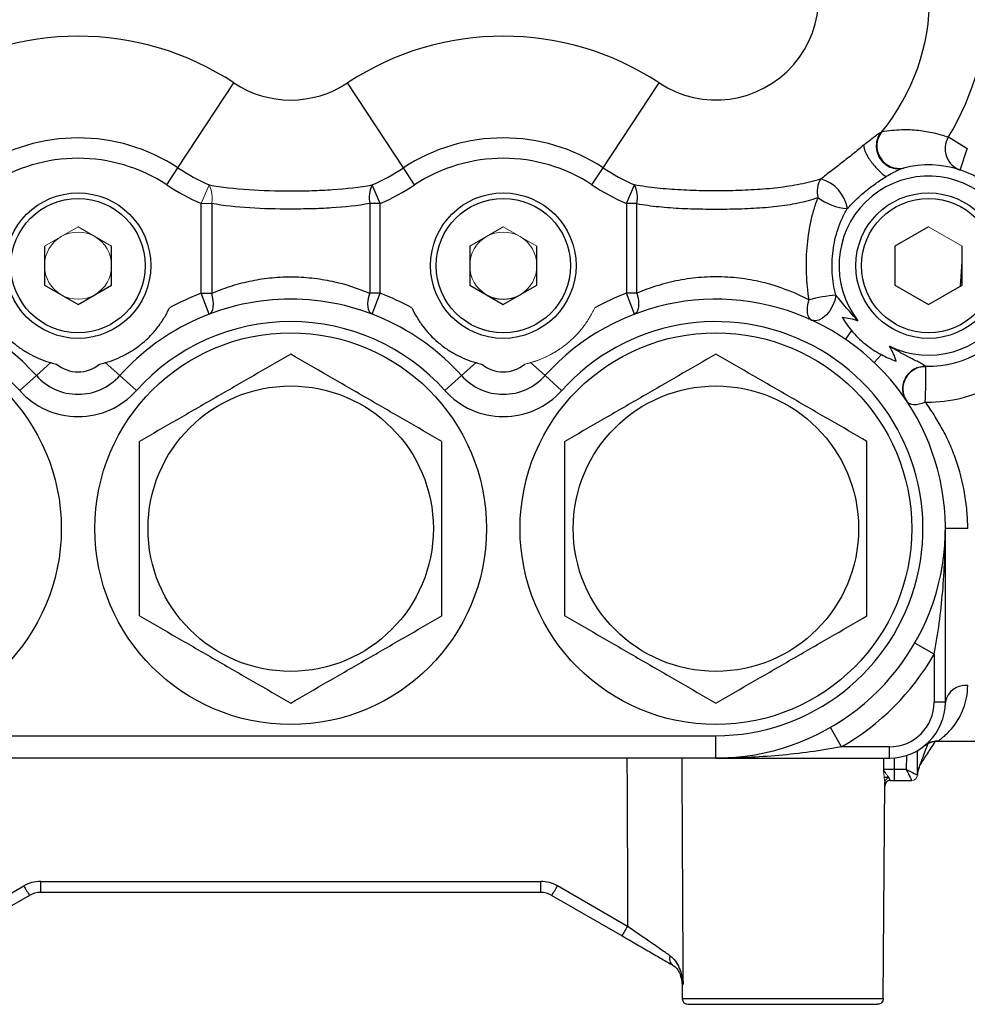
# Model space of a CAD drawing. Units: inches. Extents: x -24.6 to 30, y -10.8 to 23.7.
# Drawn here: x -5.9 to -2.6, y 2.1 to 5.6 of the extents above; entities that cross this region are included whole.
import ezdxf

# ---------------------------------------------------------------- set-up
doc = ezdxf.new("R2010")
doc.units = ezdxf.units.IN
doc.header["$MEASUREMENT"] = 0

msp = doc.modelspace()

# ---------------------------------------------------------------- linework, layer by layer
at = {"color": 7, "linetype": 'Continuous', "lineweight": 25}
for p, q in [((-5.3583, 5.0786), (-5.1612, 5.3773)), ((-4.565, 5.0786), (-4.7621, 5.3773)), ((-3.8622, 5.0786), (-3.6651, 5.3773)), ((-2.5812, 5.1459), (-2.6479, 5.1862)), ((-2.606, 5.0711), (-2.5812, 5.1459)), ((-5.3977, 5.0188), (-5.3583, 5.0786)), ((-4.5256, 5.0188), (-4.565, 5.0786)), ((-3.9016, 5.0188), (-3.8622, 5.0786)), ((-4.6467, 4.9533), (-4.6752, 5.019)), ((-3.7805, 4.9533), (-3.7521, 5.019)), ((-5.2766, 4.6376), (-5.2766, 4.9533)), ((-5.2395, 4.9533), (-5.2395, 4.6376)), ((-4.6837, 4.9533), (-4.6837, 4.6376)), ((-4.6467, 4.9533), (-4.6837, 4.9533)), ((-4.6467, 4.6376), (-4.6467, 4.9533)), ((-3.7435, 4.9533), (-3.7805, 4.9533)), ((-3.7805, 4.9533), (-3.7805, 4.6376)), ((-3.7435, 4.6376), (-3.7435, 4.9533)), ((-2.7175, 4.8712), (-2.8357, 4.803)), ((-5.8278, 4.803), (-5.8278, 4.6666)), ((-5.5916, 4.6666), (-5.5916, 4.803)), ((-4.3317, 4.803), (-4.3317, 4.6666)), ((-4.0955, 4.6666), (-4.0955, 4.803)), ((-2.8357, 4.803), (-2.8357, 4.6666)), ((-2.5994, 4.6666), (-2.5994, 4.803)), ((-2.605, 4.663), (-2.5994, 4.7479)), ((-5.8278, 4.6666), (-5.7097, 4.5984)), ((-5.7097, 4.5984), (-5.5916, 4.6666)), ((-4.3317, 4.6666), (-4.2136, 4.5984)), ((-4.2136, 4.5984), (-4.0955, 4.6666)), ((-2.8357, 4.6666), (-2.7175, 4.5984)), ((-2.7175, 4.5984), (-2.5994, 4.6666)), ((-5.2766, 4.6376), (-5.2395, 4.6376)), ((-5.2486, 4.564), (-5.2766, 4.6376)), ((-4.6467, 4.6376), (-4.6837, 4.6376)), ((-4.6747, 4.564), (-4.6467, 4.6376)), ((-3.7525, 4.564), (-3.7805, 4.6376)), ((-3.7435, 4.6376), (-3.7805, 4.6376)), ((-2.989, 4.5071), (-3.0102, 4.476)), ((-2.8834, 4.4217), (-2.9093, 4.3944)), ((-5.8563, 4.3479), (-5.8053, 4.3936)), ((-5.563, 4.3479), (-5.6141, 4.3936)), ((-4.3603, 4.3479), (-4.3092, 4.3936)), ((-4.0669, 4.3479), (-4.118, 4.3936)), ((-5.8563, 4.3479), (-5.915, 4.2954)), ((-5.563, 4.3479), (-5.5043, 4.2954)), ((-4.3603, 4.3479), (-4.4189, 4.2954)), ((-4.0669, 4.3479), (-4.0083, 4.2954)), ((-2.6585, 3.1994), (-2.6585, 3.8096)), ((-2.5797, 3.8096), (-2.6585, 3.8096)), ((-2.6979, 3.3677), (-2.7661, 3.407)), ((-2.6979, 3.3677), (-2.6979, 3.1994)), ((-2.6585, 3.1994), (-2.6979, 3.1994)), ((-3.0236, 3.0419), (-3.0629, 3.1101)), ((-6.4577, 3.0813), (-3.4656, 3.0813)), ((-3.4656, 3.0025), (-3.4656, 3.0813)), ((-2.6928, 3.0616), (-2.2845, 3.0616)), ((-2.8553, 3.0419), (-3.0236, 3.0419)), ((-2.8553, 3.0025), (-2.8553, 3.0419)), ((-2.7568, 2.9433), (-2.7562, 3.0293)), ((-3.4656, 3.0025), (-6.4577, 3.0025)), ((-3.4656, 3.0025), (-2.8553, 3.0025)), ((-2.8763, 3.0025), (-2.8764, 2.9629)), ((-2.7957, 3.0118), (-2.796, 2.9625)), ((-2.7441, 2.9828), (-2.7447, 2.9831)), ((-2.8379, 2.9238), (-2.8379, 2.9625)), ((-2.796, 2.9625), (-2.8379, 2.9625)), ((-2.8771, 2.1559), (-2.8718, 2.9169)), ((-2.8737, 2.9353), (-2.8582, 2.9353)), ((-2.8379, 2.9238), (-2.7765, 2.9238)), ((-5.8412, 2.5688), (-4.0821, 2.5688)), ((-5.8412, 2.5301), (-5.8412, 2.5688)), ((-4.0821, 2.5301), (-4.0821, 2.5688)), ((-6.1472, 2.4104), (-5.9002, 2.553)), ((-4.0821, 2.5301), (-5.8412, 2.5301)), ((-3.7761, 2.4104), (-4.0231, 2.553)), ((-5.8805, 2.5195), (-6.1275, 2.377)), ((-4.0428, 2.5195), (-3.7958, 2.377)), ((-3.5842, 2.2089), (-3.5838, 2.1559)), ((-3.5828, 2.2089), (-3.5804, 2.2072)), ((-2.8771, 2.1559), (-3.5838, 2.1559)), ((-3.5641, 2.1364), (-2.8968, 2.1364))]:
    msp.add_line(p, q, dxfattribs=at)
at = {"color": 144, "linetype": 'Continuous', "lineweight": 18}
for p, q in [((-5.2766, 4.9533), (-5.2481, 5.019)), ((-5.2766, 4.9533), (-5.2395, 4.9533)), ((-5.7097, 4.8712), (-5.8278, 4.803)), ((-5.5916, 4.803), (-5.7097, 4.8712)), ((-4.2136, 4.8712), (-4.3317, 4.803)), ((-4.0955, 4.803), (-4.2136, 4.8712)), ((-2.5994, 4.803), (-2.7175, 4.8712)), ((-2.751, 2.9698), (-2.7498, 2.9725)), ((-2.7765, 2.9238), (-2.7765, 2.9238))]:
    msp.add_line(p, q, dxfattribs=at)
at = {"color": 7, "linetype": 'Continuous', "lineweight": 25, "flags": 128}
for points in [[(-5.2486, 4.564), (-5.2433, 4.5673), (-5.239, 4.5727), (-5.2359, 4.5802), (-5.234, 4.5894), (-5.2335, 4.6001), (-5.2342, 4.6119), (-5.2363, 4.6245), (-5.2395, 4.6376)], [(-4.6747, 4.564), (-4.68, 4.5673), (-4.6842, 4.5727), (-4.6874, 4.5802), (-4.6893, 4.5894), (-4.6898, 4.6001), (-4.6891, 4.6119), (-4.687, 4.6245), (-4.6837, 4.6376)], [(-3.7435, 4.6376), (-3.7402, 4.6245), (-3.7381, 4.6119), (-3.7374, 4.6001), (-3.738, 4.5894), (-3.7398, 4.5802), (-3.743, 4.5727), (-3.7472, 4.5673), (-3.7525, 4.564)], [(-3.1391, 4.6145), (-3.1424, 4.6022), (-3.1444, 4.5903), (-3.145, 4.5791), (-3.1443, 4.5689), (-3.1421, 4.5599), (-3.1387, 4.5525), (-3.1341, 4.5467), (-3.1284, 4.5429)], [(-3.0436, 4.631), (-3.0478, 4.6121), (-3.0552, 4.5934), (-3.0651, 4.576), (-3.0771, 4.5612), (-3.0903, 4.5499), (-3.1039, 4.5428), (-3.1168, 4.5404), (-3.1284, 4.5429)], [(-2.7946, 4.2581), (-2.7903, 4.2534), (-2.7845, 4.2498), (-2.7775, 4.2474), (-2.7693, 4.2463), (-2.7601, 4.2466), (-2.7502, 4.2481), (-2.7398, 4.251), (-2.7291, 4.255)]]:
    msp.add_lwpolyline(points, dxfattribs=at)
at = {"color": 7, "linetype": 'Continuous', "lineweight": 25}
for centre, radius in [((-5.7097, 4.7348), 0.2559), ((-4.2136, 4.7348), 0.2559), ((-2.7175, 4.7348), 0.2559), ((-5.7097, 4.7348), 0.2362), ((-4.2136, 4.7348), 0.2362), ((-2.7175, 4.7348), 0.2362), ((-6.4577, 3.8096), 0.689), ((-4.9616, 3.8096), 0.689), ((-3.4656, 3.8096), 0.689), ((-4.9616, 3.8096), 0.502), ((-3.4656, 3.8096), 0.502)]:
    msp.add_circle(centre, radius, dxfattribs=at)
for centre, radius, start, end in [((-3.4656, 5.6797), 0.955, 328.8838, 31.1162), ((-3.4656, 5.6797), 0.7521, 320.7989, 39.2011), ((-3.4656, 5.6797), 0.3623, 236.5833, 123.4167), ((-5.7097, 4.546), 0.996, 56.5833, 123.4167), ((-4.2136, 4.546), 0.996, 56.5833, 123.4167), ((-4.9616, 5.6797), 0.3623, 236.5833, 303.4167), ((-2.8204, 5.1558), 0.079, 142.084, 282.5256), ((-5.7097, 4.546), 0.6381, 56.5833, 123.4167), ((-4.2136, 4.546), 0.6381, 56.5833, 123.4167), ((-2.5808, 5.1455), 0.0785, 148.8184, 251.2658), ((-5.7097, 4.546), 0.5665, 56.5833, 123.4167), ((-4.2136, 4.546), 0.5665, 56.5833, 123.4167), ((-4.9616, 5.6797), 0.7202, 236.5833, 246.5591), ((-4.9616, 5.6797), 0.7202, 293.4409, 303.4167), ((-3.4656, 5.6797), 0.7202, 236.5833, 246.5591), ((-2.7175, 4.7348), 0.3543, 268.4667, 104.4444), ((-3.0284, 4.9955), 0.0813, 147.1196, 195.072), ((-3.1319, 4.9141), 0.1304, 9.3389, 74.299), ((-2.7175, 4.7348), 0.315, 244.1113, 217.9769), ((-4.9616, 5.6797), 0.7917, 236.5833, 246.5591), ((-4.5786, 4.973), 0.1069, 154.5184, 190.5953), ((-4.9616, 5.6797), 0.7917, 293.4409, 303.4167), ((-3.4656, 5.6797), 0.7917, 236.5833, 246.5591), ((-3.8486, 4.973), 0.1069, 349.4047, 25.4816), ((-2.9856, 5.1389), 0.2044, 233.6018, 265.0272), ((-6.4577, 3.8096), 0.8071, 41.8325, 270), ((-4.9616, 3.8096), 0.8071, 41.8325, 138.1675), ((-4.9616, 3.8096), 0.8858, 110.8275, 118.7776), ((-4.9616, 3.8096), 0.8858, 61.2224, 69.1725), ((-4.2136, 4.7348), 0.1181, 240, 300), ((-3.4656, 3.8096), 0.8071, 270, 138.1675), ((-3.4656, 3.8096), 0.8858, 110.8275, 118.7776), ((-2.9944, 4.0628), 0.5703, 94.9536, 104.6984), ((-6.4577, 3.8096), 0.7283, 41.8325, 270), ((-4.9616, 3.8096), 0.7283, 41.8325, 138.1675), ((-3.4656, 3.8096), 0.7283, 270, 138.1675), ((-5.7097, 4.4792), 0.1181, 230.0082, 309.9918), ((-4.2136, 4.4792), 0.1181, 230.0082, 309.9918), ((-2.7291, 4.3019), 0.0787, 88.4667, 213.7611), ((-4.4766, 4.3471), 1.7499, 356.982, 1.0958), ((-5.7097, 4.4792), 0.1969, 221.8325, 318.1675), ((-4.2136, 4.4792), 0.1969, 221.8325, 318.1675), ((-5.7097, 4.4792), 0.2756, 221.8325, 318.1675), ((-4.2136, 4.4792), 0.2756, 221.8325, 318.1675), ((-3.4656, 3.8096), 0.8858, 299.9264, 330.0736), ((-2.5887, 3.1872), 0.0708, 82.7316, 170.1301), ((-2.8553, 3.1994), 0.1575, 270, 0), ((-2.8553, 3.1994), 0.1969, 270, 0), ((-2.6839, 2.9841), 0.0784, 89.8233, 128.5179), ((-2.6868, 2.9428), 0.07, 155.9696, 179.5539), ((-2.6781, 2.94), 0.0787, 157.7139, 177.9474), ((-2.8522, 2.9041), 0.0197, 90, 179.6), ((-5.8412, 2.4507), 0.1181, 90, 120), ((-4.0821, 2.4507), 0.1181, 60, 90), ((-4.9383, 3.0972), 1.1052, 209.5025, 211.5128), ((-5.8412, 2.4514), 0.0787, 90, 120), ((-4.0821, 2.4514), 0.0787, 60, 90), ((-4.985, 3.0972), 1.1052, 328.4872, 330.4975), ((-4.738, 2.9546), 1.1052, 328.4872, 330.4975), ((-3.5995, 2.2974), 0.0295, 160.2037, 232.9976), ((-3.6629, 2.2093), 0.0787, 359.5452, 21.7663), ((-3.5641, 2.1561), 0.0197, 180.4, 270)]:
    msp.add_arc(centre, radius, start, end, dxfattribs=at)
at = {"color": 144, "linetype": 'Continuous', "lineweight": 18}
for centre, radius, start, end in [((-2.7175, 4.7348), 0.4331, 71.447, 71.648), ((-5.3447, 4.973), 0.1069, 349.4047, 25.4816), ((-5.7097, 4.7348), 0.1181, 60, 120), ((-4.2136, 4.7348), 0.1181, 60, 120), ((-5.7097, 4.7348), 0.1181, 120, 180), ((-5.7097, 4.7348), 0.1181, 0, 60), ((-4.2136, 4.7348), 0.1181, 120, 180), ((-4.2136, 4.7348), 0.1181, 0, 60), ((-5.7097, 4.7348), 0.1181, 180, 240), ((-5.7097, 4.7348), 0.1181, 300, 0), ((-4.2136, 4.7348), 0.1181, 180, 240), ((-4.2136, 4.7348), 0.1181, 300, 0), ((-5.7097, 4.7348), 0.1181, 240, 300), ((-4.2136, 4.7348), 0.3543, 282.3701, 303.5691), ((-2.6825, 2.9421), 0.0744, 144.7241, 156.3773), ((-2.7514, 2.9865), 0.00811, 332.8684, 26.1164), ((-2.7765, 2.9435), 0.0197, 270.0043, 359.5871), ((-2.7765, 2.9435), 0.0197, 270, 359.6)]:
    msp.add_arc(centre, radius, start, end, dxfattribs=at)
at = {"color": 7, "linetype": 'Continuous', "lineweight": 25}
for centre, major_axis, ratio, start_param, end_param in [((-3.2294, 11.8028), (0, 35.4423), 0.015998, 1.821719, 1.839007), ((-3.2294, 8.4432), (0, 25.0774), 0.015998, 4.492057, 4.493726), ((-2.796, 2.9632), (0.0392, -0.0198), 0.013952, 4.719439, 6.272782), ((-2.796, 2.9632), (-0.0195, 0.0394), 0.006952, 1.584798, 3.138141)]:
    msp.add_ellipse(centre, major_axis=major_axis, ratio=ratio, start_param=start_param, end_param=end_param, dxfattribs=at)
at = {"color": 144, "linetype": 'Continuous', "lineweight": 18}
msp.add_ellipse((-2.7961, 2.9435), major_axis=(0.0394, -0.0001), ratio=0.008726, start_param=6.265823, end_param=6.283155, dxfattribs=at)
at = {"color": 7, "linetype": 'Continuous', "lineweight": 25}
for points, knots in [([(-2.9461, 5.1583), (-2.9351, 5.1674), (-2.9239, 5.1766), (-2.9073, 5.1895), (-2.9018, 5.1936), (-2.8922, 5.2002), (-2.888, 5.2027), (-2.8856, 5.2035)], [0, 0, 0, 0, 0.5, 0.5, 0.75, 0.75, 1, 1, 1, 1]), ([(-2.8856, 5.2035), (-2.8892, 5.1986), (-2.8927, 5.1929), (-2.8982, 5.1796), (-2.9002, 5.172), (-2.9019, 5.1555), (-2.9015, 5.1465), (-2.8974, 5.1287), (-2.8938, 5.1199), (-2.8837, 5.104), (-2.8773, 5.097), (-2.8631, 5.0861), (-2.8553, 5.082), (-2.8399, 5.0769), (-2.8323, 5.0758), (-2.8182, 5.0755), (-2.8117, 5.0765), (-2.8059, 5.0779)], [0, 0, 0, 0, 0.125, 0.125, 0.25, 0.25, 0.375, 0.375, 0.5, 0.5, 0.625, 0.625, 0.75, 0.75, 0.875, 0.875, 1, 1, 1, 1]), ([(-2.6479, 5.1862), (-2.6643, 5.1919), (-2.6812, 5.1968), (-2.7162, 5.2048), (-2.7343, 5.2078), (-2.7722, 5.2118), (-2.792, 5.2127), (-2.8238, 5.2118), (-2.8348, 5.2111), (-2.8578, 5.2086), (-2.8698, 5.2069), (-2.8827, 5.2043)], [0, 0, 0, 0, 0.25, 0.25, 0.5, 0.5, 0.75, 0.75, 0.875, 0.875, 1, 1, 1, 1]), ([(-2.9461, 5.1583), (-2.9583, 5.1483), (-2.9706, 5.1382), (-2.9957, 5.1178), (-3.0086, 5.1076), (-3.0341, 5.0876), (-3.0468, 5.0778), (-3.0722, 5.0583), (-3.0848, 5.0488), (-3.0967, 5.0396)], [0, 0, 0, 0, 0.25, 0.25, 0.5, 0.5, 0.75, 0.75, 1, 1, 1, 1]), ([(-2.9461, 5.1583), (-2.9463, 5.1522), (-2.944, 5.1435), (-2.9348, 5.1234), (-2.928, 5.112), (-2.9117, 5.0896), (-2.9023, 5.0787), (-2.8836, 5.0602), (-2.8742, 5.0527), (-2.8662, 5.048)], [0, 0, 0, 0, 0.25, 0.25, 0.5, 0.5, 0.75, 0.75, 1, 1, 1, 1]), ([(-2.8059, 5.0779), (-2.808, 5.0774), (-2.811, 5.0763), (-2.8175, 5.0736), (-2.8208, 5.0721), (-2.8305, 5.0676), (-2.8363, 5.0646), (-2.8515, 5.0566), (-2.8591, 5.0522), (-2.8662, 5.048)], [0, 0, 0, 0, 0.125, 0.125, 0.25, 0.25, 0.5, 0.5, 1, 1, 1, 1]), ([(-3.0967, 5.0396), (-3.108, 5.0359), (-3.1197, 5.0325), (-3.1438, 5.0263), (-3.1562, 5.0235), (-3.1944, 5.0158), (-3.2206, 5.0119), (-3.2746, 5.0055), (-3.3024, 5.0032), (-3.3592, 4.9998), (-3.3878, 4.9987), (-3.4452, 4.9976), (-3.474, 4.9975), (-3.5174, 4.9981), (-3.5319, 4.9985), (-3.5607, 4.9995), (-3.5749, 5.0001), (-3.6172, 5.0024), (-3.645, 5.0045), (-3.6995, 5.0104), (-3.7263, 5.0141), (-3.7521, 5.019)], [0, 0, 0, 0, 0.0625, 0.0625, 0.125, 0.125, 0.25, 0.25, 0.375, 0.375, 0.5, 0.5, 0.625, 0.625, 0.6875, 0.6875, 0.75, 0.75, 0.875, 0.875, 1, 1, 1, 1]), ([(-3.0033, 4.9352), (-2.9935, 4.9462), (-2.9832, 4.9569), (-2.9617, 4.9774), (-2.9506, 4.9873), (-2.9276, 5.0062), (-2.9157, 5.0152), (-2.8914, 5.0324), (-2.8789, 5.0404), (-2.8662, 5.048)], [0, 0, 0, 0, 0.25, 0.25, 0.5, 0.5, 0.75, 0.75, 1, 1, 1, 1]), ([(-5.2481, 5.019), (-5.204, 5.0107), (-5.1576, 5.0056), (-5.0608, 4.999), (-5.0116, 4.9977), (-4.937, 4.9976), (-4.9121, 4.998), (-4.8627, 4.9995), (-4.8383, 5.0007), (-4.7656, 5.0056), (-4.7192, 5.0107), (-4.6752, 5.019)], [0, 0, 0, 0, 0.25, 0.25, 0.5, 0.5, 0.625, 0.625, 0.75, 0.75, 1, 1, 1, 1]), ([(-4.6837, 4.9533), (-4.7261, 4.9453), (-4.7708, 4.9406), (-4.8414, 4.9362), (-4.8652, 4.9353), (-4.9133, 4.934), (-4.9376, 4.9337), (-5.0105, 4.9337), (-5.0583, 4.9348), (-5.1525, 4.9406), (-5.1972, 4.9453), (-5.2395, 4.9533)], [0, 0, 0, 0, 0.25, 0.25, 0.375, 0.375, 0.5, 0.5, 0.75, 0.75, 1, 1, 1, 1]), ([(-3.7435, 4.9533), (-3.7186, 4.9486), (-3.6926, 4.945), (-3.6398, 4.9396), (-3.6128, 4.9377), (-3.5714, 4.9357), (-3.5575, 4.9352), (-3.5294, 4.9344), (-3.5152, 4.9341), (-3.4727, 4.9336), (-3.4445, 4.9336), (-3.3883, 4.9346), (-3.3604, 4.9355), (-3.3049, 4.9386), (-3.278, 4.9407), (-3.2257, 4.9467), (-3.2004, 4.9505), (-3.1637, 4.9581), (-3.1518, 4.961), (-3.1288, 4.9672), (-3.1177, 4.9706), (-3.1069, 4.9743)], [0, 0, 0, 0, 0.125, 0.125, 0.25, 0.25, 0.3125, 0.3125, 0.375, 0.375, 0.5, 0.5, 0.625, 0.625, 0.75, 0.75, 0.875, 0.875, 0.9375, 0.9375, 1, 1, 1, 1]), ([(-3.1069, 4.9743), (-3.1124, 4.9605), (-3.1173, 4.9463), (-3.126, 4.9174), (-3.1297, 4.9027), (-3.1393, 4.8584), (-3.1436, 4.8281), (-3.1485, 4.7668), (-3.1491, 4.7362), (-3.1469, 4.6752), (-3.144, 4.6448), (-3.1391, 4.6145)], [0, 0, 0, 0, 0.125, 0.125, 0.25, 0.25, 0.5, 0.5, 0.75, 0.75, 1, 1, 1, 1]), ([(-3.0436, 4.631), (-3.047, 4.6438), (-3.0498, 4.6568), (-3.054, 4.6827), (-3.0554, 4.6957), (-3.0579, 4.7348), (-3.0571, 4.7609), (-3.052, 4.8003), (-3.0497, 4.8133), (-3.0438, 4.8388), (-3.0402, 4.8514), (-3.0319, 4.8761), (-3.0271, 4.8883), (-3.0161, 4.9122), (-3.01, 4.9239), (-3.0033, 4.9352)], [0, 0, 0, 0, 0.125, 0.125, 0.25, 0.25, 0.5, 0.5, 0.625, 0.625, 0.75, 0.75, 0.875, 0.875, 1, 1, 1, 1]), ([(-5.2395, 4.6376), (-5.219, 4.6464), (-5.1977, 4.6545), (-5.1535, 4.6687), (-5.1304, 4.675), (-5.0837, 4.685), (-5.0599, 4.6889), (-5.0113, 4.6941), (-4.9865, 4.6954), (-4.9366, 4.6954), (-4.912, 4.6941), (-4.8755, 4.6902), (-4.8635, 4.6885), (-4.8394, 4.6847), (-4.8275, 4.6824), (-4.7686, 4.6697), (-4.7248, 4.6553), (-4.6837, 4.6376)], [0, 0, 0, 0, 0.125, 0.125, 0.25, 0.25, 0.375, 0.375, 0.5, 0.5, 0.625, 0.625, 0.6875, 0.6875, 0.75, 0.75, 1, 1, 1, 1]), ([(-3.1391, 4.6145), (-3.1805, 4.636), (-3.2258, 4.6548), (-3.2887, 4.6726), (-3.3015, 4.6758), (-3.3273, 4.6816), (-3.3404, 4.6841), (-3.3799, 4.6906), (-3.4068, 4.6935), (-3.448, 4.6954), (-3.4618, 4.6956), (-3.4891, 4.6952), (-3.5026, 4.6946), (-3.5431, 4.6916), (-3.5698, 4.6881), (-3.6094, 4.6804), (-3.6224, 4.6775), (-3.6479, 4.6711), (-3.6604, 4.6676), (-3.6972, 4.6562), (-3.7208, 4.6474), (-3.7435, 4.6376)], [0, 0, 0, 0, 0.25, 0.25, 0.3125, 0.3125, 0.375, 0.375, 0.5, 0.5, 0.5625, 0.5625, 0.625, 0.625, 0.75, 0.75, 0.8125, 0.8125, 0.875, 0.875, 1, 1, 1, 1]), ([(-2.9658, 4.541), (-2.9797, 4.5554), (-2.993, 4.5704), (-3.0123, 4.5933), (-3.0186, 4.6011), (-3.0312, 4.6163), (-3.0375, 4.6238), (-3.0436, 4.631)], [0, 0, 0, 0, 0.5, 0.5, 0.75, 0.75, 1, 1, 1, 1]), ([(-6.0313, 4.586), (-6.0259, 4.5744), (-6.0199, 4.5631), (-6.0067, 4.5412), (-5.9995, 4.5306), (-5.9766, 4.5004), (-5.9594, 4.4821), (-5.9299, 4.457), (-5.9195, 4.449), (-5.8983, 4.4346), (-5.8874, 4.428), (-5.8539, 4.4102), (-5.8301, 4.4006), (-5.8053, 4.3936)], [0, 0, 0, 0, 0.125, 0.125, 0.25, 0.25, 0.5, 0.5, 0.625, 0.625, 0.75, 0.75, 1, 1, 1, 1]), ([(-5.6141, 4.3936), (-5.5892, 4.4006), (-5.5658, 4.41), (-5.5321, 4.4279), (-5.5211, 4.4346), (-5.4999, 4.4489), (-5.4898, 4.4567), (-5.4703, 4.4732), (-5.4609, 4.4821), (-5.4433, 4.5007), (-5.4352, 4.5104), (-5.4199, 4.5305), (-5.4128, 4.541), (-5.3996, 4.5628), (-5.3935, 4.5743), (-5.3881, 4.586)], [0, 0, 0, 0, 0.25, 0.25, 0.375, 0.375, 0.5, 0.5, 0.625, 0.625, 0.75, 0.75, 0.875, 0.875, 1, 1, 1, 1]), ([(-4.5352, 4.586), (-4.5298, 4.5744), (-4.5238, 4.5631), (-4.5106, 4.5412), (-4.5035, 4.5306), (-4.4805, 4.5004), (-4.4633, 4.4821), (-4.4339, 4.457), (-4.4234, 4.449), (-4.4023, 4.4346), (-4.3914, 4.428), (-4.3578, 4.4102), (-4.3341, 4.4006), (-4.3092, 4.3936)], [0, 0, 0, 0, 0.125, 0.125, 0.25, 0.25, 0.5, 0.5, 0.625, 0.625, 0.75, 0.75, 1, 1, 1, 1]), ([(-3.0219, 4.5533), (-3.0123, 4.5525), (-3.0028, 4.5511), (-2.9841, 4.547), (-2.9748, 4.5442), (-2.9658, 4.541)], [0, 0, 0, 0, 0.5, 0.5, 1, 1, 1, 1]), ([(-2.7291, 4.255), (-2.7269, 4.255), (-2.6844, 4.2541), (-2.5977, 4.2644), (-2.4838, 4.3107), (-2.4082, 4.3692), (-2.3638, 4.4189), (-2.3348, 4.4613), (-2.3142, 4.502), (-2.3018, 4.5357), (-2.2963, 4.5557), (-2.2963, 4.5556), (-2.2964, 4.5555)], [0, 0, 0, 0, 0.007257, 0.137185, 0.277555, 0.412829, 0.491624, 0.572764, 0.679919, 0.790315, 0.915173, 1, 1, 1, 1]), ([(-2.989, 4.5071), (-2.9745, 4.4898), (-2.9585, 4.474), (-2.9316, 4.4522), (-2.9222, 4.4453), (-2.9031, 4.4328), (-2.8934, 4.427), (-2.8834, 4.4217)], [0, 0, 0, 0, 0.5, 0.5, 0.75, 0.75, 1, 1, 1, 1]), ([(-2.8313, 4.3992), (-2.8341, 4.4084), (-2.8375, 4.4174), (-2.8454, 4.4349), (-2.85, 4.4433), (-2.8551, 4.4515)], [0, 0, 0, 0, 0.5, 0.5, 1, 1, 1, 1]), ([(-2.727, 4.3806), (-2.727, 4.3806), (-2.7278, 4.3811), (-2.7305, 4.3827), (-2.7324, 4.3839), (-2.7367, 4.3864), (-2.7392, 4.3878), (-2.7443, 4.3907), (-2.7469, 4.3921), (-2.7552, 4.3967), (-2.761, 4.3997), (-2.7727, 4.4059), (-2.7786, 4.4089), (-2.7965, 4.4182), (-2.8084, 4.4245), (-2.832, 4.4376), (-2.8436, 4.4443), (-2.8551, 4.4515)], [0, 0, 0, 0, 0.0625, 0.0625, 0.125, 0.125, 0.1875, 0.1875, 0.25, 0.25, 0.375, 0.375, 0.5, 0.5, 0.75, 0.75, 1, 1, 1, 1]), ([(-4.9616, 4.4233), (-5.005, 4.3983), (-5.0487, 4.3731), (-5.1371, 4.3221), (-5.1817, 4.2963), (-5.2495, 4.2572), (-5.2722, 4.2441), (-5.3171, 4.2181), (-5.3394, 4.2053), (-5.4059, 4.1669), (-5.4497, 4.1416), (-5.4931, 4.1165)], [0, 0, 0, 0, 0.25, 0.25, 0.5, 0.5, 0.625, 0.625, 0.75, 0.75, 1, 1, 1, 1]), ([(-4.4301, 4.1165), (-4.4735, 4.1415), (-4.5172, 4.1668), (-4.6056, 4.2178), (-4.6502, 4.2435), (-4.718, 4.2827), (-4.7407, 4.2958), (-4.7856, 4.3217), (-4.8079, 4.3346), (-4.8744, 4.373), (-4.9182, 4.3983), (-4.9616, 4.4233)], [0, 0, 0, 0, 0.25, 0.25, 0.5, 0.5, 0.625, 0.625, 0.75, 0.75, 1, 1, 1, 1]), ([(-3.4656, 4.4233), (-3.509, 4.3983), (-3.5527, 4.3731), (-3.641, 4.3221), (-3.6856, 4.2963), (-3.7534, 4.2572), (-3.7761, 4.2441), (-3.821, 4.2181), (-3.8433, 4.2053), (-3.9098, 4.1669), (-3.9536, 4.1416), (-3.9971, 4.1165)], [0, 0, 0, 0, 0.25, 0.25, 0.5, 0.5, 0.625, 0.625, 0.75, 0.75, 1, 1, 1, 1]), ([(-2.9341, 4.1165), (-2.9775, 4.1415), (-3.0212, 4.1668), (-3.1095, 4.2178), (-3.1541, 4.2435), (-3.2219, 4.2827), (-3.2446, 4.2958), (-3.2895, 4.3217), (-3.3118, 4.3346), (-3.3783, 4.373), (-3.4221, 4.3983), (-3.4656, 4.4233)], [0, 0, 0, 0, 0.25, 0.25, 0.5, 0.5, 0.625, 0.625, 0.75, 0.75, 1, 1, 1, 1]), ([(-2.8009, 4.2697), (-2.8027, 4.2745), (-2.8074, 4.2865), (-2.8088, 4.3083), (-2.803, 4.3333), (-2.7881, 4.3567), (-2.7655, 4.3733), (-2.7437, 4.3809), (-2.7308, 4.3801), (-2.727, 4.3799)], [0, 0, 0, 0, 0.096975, 0.244316, 0.404849, 0.577116, 0.756945, 0.928271, 1, 1, 1, 1]), ([(-2.5797, 3.8096), (-2.5797, 3.8306), (-2.5807, 3.8515), (-2.5834, 3.883), (-2.5845, 3.8936), (-2.5873, 3.9145), (-2.5889, 3.9248), (-2.5978, 3.9759), (-2.6083, 4.0153), (-2.6283, 4.0722), (-2.6358, 4.0908), (-2.6517, 4.1266), (-2.6602, 4.1439), (-2.6783, 4.1775), (-2.6878, 4.1937), (-2.7078, 4.2251), (-2.7183, 4.2404), (-2.7291, 4.255)], [0, 0, 0, 0, 0.125, 0.125, 0.1875, 0.1875, 0.25, 0.25, 0.5, 0.5, 0.625, 0.625, 0.75, 0.75, 0.875, 0.875, 1, 1, 1, 1]), ([(-5.4931, 3.5028), (-5.4931, 3.5527), (-5.4931, 3.6038), (-5.4931, 3.7063), (-5.4931, 3.7578), (-5.4931, 3.8357), (-5.4931, 3.8617), (-5.4931, 3.914), (-5.4931, 3.9398), (-5.4931, 4.0166), (-5.4931, 4.0669), (-5.4931, 4.1165)], [0, 0, 0, 0, 0.25, 0.25, 0.5, 0.5, 0.625, 0.625, 0.75, 0.75, 1, 1, 1, 1]), ([(-4.4301, 3.5028), (-4.4301, 3.5527), (-4.4301, 3.6038), (-4.4301, 3.7063), (-4.4301, 3.7578), (-4.4301, 3.8357), (-4.4301, 3.8617), (-4.4301, 3.914), (-4.4301, 3.9398), (-4.4301, 4.0166), (-4.4301, 4.0669), (-4.4301, 4.1165)], [0, 0, 0, 0, 0.25, 0.25, 0.5, 0.5, 0.625, 0.625, 0.75, 0.75, 1, 1, 1, 1]), ([(-3.9971, 3.5028), (-3.9971, 3.5527), (-3.9971, 3.6038), (-3.9971, 3.7063), (-3.9971, 3.7578), (-3.9971, 3.8357), (-3.9971, 3.8617), (-3.9971, 3.914), (-3.9971, 3.9398), (-3.9971, 4.0166), (-3.9971, 4.0669), (-3.9971, 4.1165)], [0, 0, 0, 0, 0.25, 0.25, 0.5, 0.5, 0.625, 0.625, 0.75, 0.75, 1, 1, 1, 1]), ([(-2.9341, 3.5028), (-2.9341, 3.5527), (-2.9341, 3.6038), (-2.9341, 3.7063), (-2.9341, 3.7578), (-2.9341, 3.8357), (-2.9341, 3.8617), (-2.9341, 3.914), (-2.9341, 3.9398), (-2.9341, 4.0166), (-2.9341, 4.0669), (-2.9341, 4.1165)], [0, 0, 0, 0, 0.25, 0.25, 0.5, 0.5, 0.625, 0.625, 0.75, 0.75, 1, 1, 1, 1]), ([(-2.6979, 3.3677), (-2.6908, 3.4043), (-2.685, 3.4409), (-2.675, 3.5145), (-2.671, 3.5514), (-2.6647, 3.6251), (-2.6624, 3.6619), (-2.6593, 3.7357), (-2.6585, 3.7727), (-2.6585, 3.8096)], [0, 0, 0, 0, 0.25, 0.25, 0.5, 0.5, 0.75, 0.75, 1, 1, 1, 1]), ([(-5.4931, 3.5028), (-5.4497, 3.4777), (-5.406, 3.4525), (-5.3177, 3.4015), (-5.2731, 3.3757), (-5.2053, 3.3366), (-5.1826, 3.3235), (-5.1377, 3.2975), (-5.1154, 3.2847), (-5.0489, 3.2463), (-5.0051, 3.221), (-4.9616, 3.1959)], [0, 0, 0, 0, 0.25, 0.25, 0.5, 0.5, 0.625, 0.625, 0.75, 0.75, 1, 1, 1, 1]), ([(-4.9616, 3.1959), (-4.9182, 3.221), (-4.8745, 3.2462), (-4.7862, 3.2972), (-4.7416, 3.3229), (-4.6738, 3.3621), (-4.6511, 3.3752), (-4.6062, 3.4011), (-4.5839, 3.414), (-4.5174, 3.4524), (-4.4736, 3.4777), (-4.4301, 3.5028)], [0, 0, 0, 0, 0.25, 0.25, 0.5, 0.5, 0.625, 0.625, 0.75, 0.75, 1, 1, 1, 1]), ([(-3.9971, 3.5028), (-3.9537, 3.4777), (-3.91, 3.4525), (-3.8216, 3.4015), (-3.777, 3.3757), (-3.7092, 3.3366), (-3.6865, 3.3235), (-3.6416, 3.2975), (-3.6193, 3.2847), (-3.5528, 3.2463), (-3.509, 3.221), (-3.4656, 3.1959)], [0, 0, 0, 0, 0.25, 0.25, 0.5, 0.5, 0.625, 0.625, 0.75, 0.75, 1, 1, 1, 1]), ([(-3.4656, 3.1959), (-3.4222, 3.221), (-3.3785, 3.2462), (-3.2901, 3.2972), (-3.2455, 3.3229), (-3.1777, 3.3621), (-3.155, 3.3752), (-3.1101, 3.4011), (-3.0878, 3.414), (-3.0213, 3.4524), (-2.9775, 3.4777), (-2.9341, 3.5028)], [0, 0, 0, 0, 0.25, 0.25, 0.5, 0.5, 0.625, 0.625, 0.75, 0.75, 1, 1, 1, 1]), ([(-2.6837, 3.0624), (-2.6822, 3.0635), (-2.6794, 3.0655), (-2.6718, 3.0715), (-2.667, 3.0754), (-2.651, 3.0896), (-2.6385, 3.1024), (-2.6205, 3.1267), (-2.6146, 3.1356), (-2.6036, 3.1554), (-2.5985, 3.1662), (-2.5856, 3.2009), (-2.5797, 3.2273), (-2.5797, 3.2575)], [0, 0, 0, 0, 0.125, 0.125, 0.25, 0.25, 0.5, 0.5, 0.625, 0.625, 0.75, 0.75, 1, 1, 1, 1]), ([(-2.7441, 2.9828), (-2.7399, 2.9893), (-2.7356, 2.996), (-2.7269, 3.0094), (-2.7225, 3.0162), (-2.7093, 3.0365), (-2.7005, 3.05), (-2.6917, 3.0635)], [0, 0, 0, 0, 0.25, 0.25, 0.5, 0.5, 1, 1, 1, 1]), ([(-2.718, 3.0596), (-2.724, 3.0432), (-2.7323, 3.0199), (-2.7414, 2.9969), (-2.7441, 2.9901)], [0, 0, 0, 0, 0.706275, 1, 1, 1, 1]), ([(-2.7302, 3.0466), (-2.7282, 3.0483), (-2.7222, 3.0532), (-2.7114, 3.0577), (-2.701, 3.0606), (-2.6953, 3.0614), (-2.693, 3.0616), (-2.6925, 3.0616), (-2.6932, 3.0616), (-2.6946, 3.0616), (-2.6948, 3.0616)], [0, 0, 0, 0, 0.123404, 0.369085, 0.551612, 0.663171, 0.748191, 0.843576, 0.975889, 1, 1, 1, 1]), ([(-2.6928, 3.0616), (-2.6921, 3.0616), (-2.6859, 3.0616), (-2.6847, 3.062), (-2.6837, 3.0624)], [0, 0, 0, 0, 0.1035146, 1, 1, 1, 1]), ([(-3.0236, 3.0419), (-3.0602, 3.0349), (-3.0969, 3.029), (-3.1704, 3.0191), (-3.2073, 3.0151), (-3.281, 3.0087), (-3.3179, 3.0064), (-3.3917, 3.0033), (-3.4287, 3.0025), (-3.4656, 3.0025)], [0, 0, 0, 0, 0.25, 0.25, 0.5, 0.5, 0.75, 0.75, 1, 1, 1, 1]), ([(-3.5804, 2.2072), (-3.5811, 2.3385), (-3.5825, 2.6036), (-3.5839, 2.8687), (-3.5846, 3.0025)], [0, 0, 0, 0, 0.494992, 1, 1, 1, 1]), ([(-2.8379, 2.9625), (-2.8424, 2.9625), (-2.8469, 2.9625), (-2.8553, 2.9625), (-2.8593, 2.9625), (-2.8697, 2.9626), (-2.8746, 2.9627), (-2.8764, 2.9629)], [0, 0, 0, 0, 0.25, 0.25, 0.5, 0.5, 1, 1, 1, 1]), ([(-2.8717, 2.9182), (-2.8717, 2.918), (-2.8717, 2.9178), (-2.8718, 2.9176), (-2.8718, 2.9173), (-2.8718, 2.9171), (-2.8718, 2.9169)], [0, 0, 0, 0, 0.00001843877, 0.00001843877, 0.00001843877, 0.00003556948, 0.00003556948, 0.00003556948, 0.00003556948]), ([(-3.6273, 2.3074), (-3.6373, 2.3143), (-3.6481, 2.3218), (-3.6654, 2.3337), (-3.6713, 2.3378), (-3.6836, 2.3463), (-3.6899, 2.3507), (-3.7091, 2.3639), (-3.7222, 2.373), (-3.7489, 2.3915), (-3.7625, 2.4009), (-3.7761, 2.4104)], [0, 0, 0, 0, 0.25, 0.25, 0.375, 0.375, 0.5, 0.5, 0.75, 0.75, 1, 1, 1, 1]), ([(-3.7958, 2.377), (-3.7792, 2.3674), (-3.763, 2.358), (-3.731, 2.3395), (-3.7153, 2.3305), (-3.6921, 2.3171), (-3.6845, 2.3127), (-3.6698, 2.3042), (-3.6627, 2.3001), (-3.642, 2.2882), (-3.6291, 2.2807), (-3.6173, 2.2739)], [0, 0, 0, 0, 0.25, 0.25, 0.5, 0.5, 0.625, 0.625, 0.75, 0.75, 1, 1, 1, 1]), ([(-3.6273, 2.3074), (-3.6196, 2.3021), (-3.6133, 2.2955), (-3.6025, 2.2807), (-3.598, 2.2724), (-3.5907, 2.255), (-3.5879, 2.2458), (-3.5833, 2.227), (-3.5816, 2.2171), (-3.5804, 2.2072)], [0, 0, 0, 0, 0.25, 0.25, 0.5, 0.5, 0.75, 0.75, 1, 1, 1, 1]), ([(-3.6173, 2.2739), (-3.6112, 2.2704), (-3.6065, 2.266), (-3.5985, 2.2561), (-3.5953, 2.2506), (-3.5898, 2.2391), (-3.5876, 2.233), (-3.5837, 2.2204), (-3.582, 2.2139), (-3.5804, 2.2072)], [0, 0, 0, 0, 0.25, 0.25, 0.5, 0.5, 0.75, 0.75, 1, 1, 1, 1]), ([(-2.8771, 2.1559), (-2.8771, 2.1508), (-2.8793, 2.1457), (-2.8865, 2.1385), (-2.8917, 2.1364), (-2.8968, 2.1364)], [0, 0, 0, 0, 0.5, 0.5, 1, 1, 1, 1])]:
    msp.add_open_spline(points, degree=3, knots=knots, dxfattribs=at)
for points in [[(-2.8827, 5.2043), (-2.8836, 5.2041), (-2.8845, 5.2038), (-2.8856, 5.2035)], [(-3.0219, 4.5533), (-3.0122, 4.5371), (-3.0013, 4.5217), (-2.989, 4.5071)], [(-2.8834, 4.4217), (-2.8665, 4.4127), (-2.8491, 4.4053), (-2.8313, 4.3992)], [(-5.8053, 4.3936), (-5.7988, 4.3918), (-5.7922, 4.3902), (-5.7856, 4.3887)], [(-5.6338, 4.3887), (-5.6271, 4.3902), (-5.6206, 4.3918), (-5.6141, 4.3936)], [(-4.3092, 4.3936), (-4.3027, 4.3918), (-4.2961, 4.3902), (-4.2895, 4.3887)], [(-2.8522, 2.9238), (-2.853, 2.9238), (-2.8543, 2.9273), (-2.8564, 2.9328)], [(-2.8522, 2.9238), (-2.8474, 2.9238), (-2.8427, 2.9238), (-2.8379, 2.9238)]]:
    msp.add_open_spline(points, degree=3, dxfattribs=at)
at = {"color": 144, "linetype": 'Continuous', "lineweight": 18}
for points, knots in [([(-4.118, 4.3936), (-4.0931, 4.4006), (-4.0697, 4.41), (-4.0361, 4.4279), (-4.025, 4.4346), (-4.0039, 4.4489), (-3.9937, 4.4567), (-3.9743, 4.4732), (-3.9649, 4.4821), (-3.9473, 4.5007), (-3.9391, 4.5104), (-3.9238, 4.5305), (-3.9167, 4.541), (-3.9036, 4.5628), (-3.8975, 4.5743), (-3.892, 4.586)], [0, 0, 0, 0, 0.25, 0.25, 0.375, 0.375, 0.5, 0.5, 0.625, 0.625, 0.75, 0.75, 0.875, 0.875, 1, 1, 1, 1]), ([(-2.751, 2.9698), (-2.75, 2.9723), (-2.7489, 2.9745), (-2.7466, 2.9788), (-2.7454, 2.9809), (-2.7441, 2.9828)], [0, 0, 0, 0, 0.5, 0.5, 1, 1, 1, 1]), ([(-2.7441, 2.9901), (-2.7454, 2.9869), (-2.7466, 2.9837), (-2.7489, 2.9773), (-2.7498, 2.9742), (-2.7507, 2.9713)], [0, 0, 0, 0, 0.5, 0.5, 1, 1, 1, 1]), ([(-2.8717, 2.9182), (-2.8725, 2.9241), (-2.8733, 2.9311), (-2.8749, 2.9464), (-2.8756, 2.9546), (-2.8764, 2.9629)], [0, 0, 0, 0, 0.5, 0.5, 1, 1, 1, 1]), ([(-2.8564, 2.9328), (-2.858, 2.9352), (-2.8599, 2.9378), (-2.8638, 2.943), (-2.8658, 2.9457), (-2.8716, 2.9533), (-2.8749, 2.9581), (-2.8764, 2.9629)], [0, 0, 0, 0, 0.25, 0.25, 0.5, 0.5, 1, 1, 1, 1]), ([(-2.8717, 2.9182), (-2.8714, 2.9216), (-2.8698, 2.9248), (-2.8643, 2.93), (-2.8605, 2.9319), (-2.8564, 2.9328)], [0, 0, 0, 0, 0.5, 0.5, 1, 1, 1, 1])]:
    msp.add_open_spline(points, degree=3, knots=knots, dxfattribs=at)
for points in [[(-4.1377, 4.3887), (-4.1311, 4.3902), (-4.1245, 4.3918), (-4.118, 4.3936)], [(-2.751, 2.9698), (-2.7509, 2.9701), (-2.7508, 2.9706), (-2.7507, 2.9713)], [(-2.7568, 2.9428), (-2.7568, 2.9428), (-2.7568, 2.9428), (-2.7568, 2.9428)]]:
    msp.add_open_spline(points, degree=3, dxfattribs=at)

doc.saveas('drawing.dxf')
